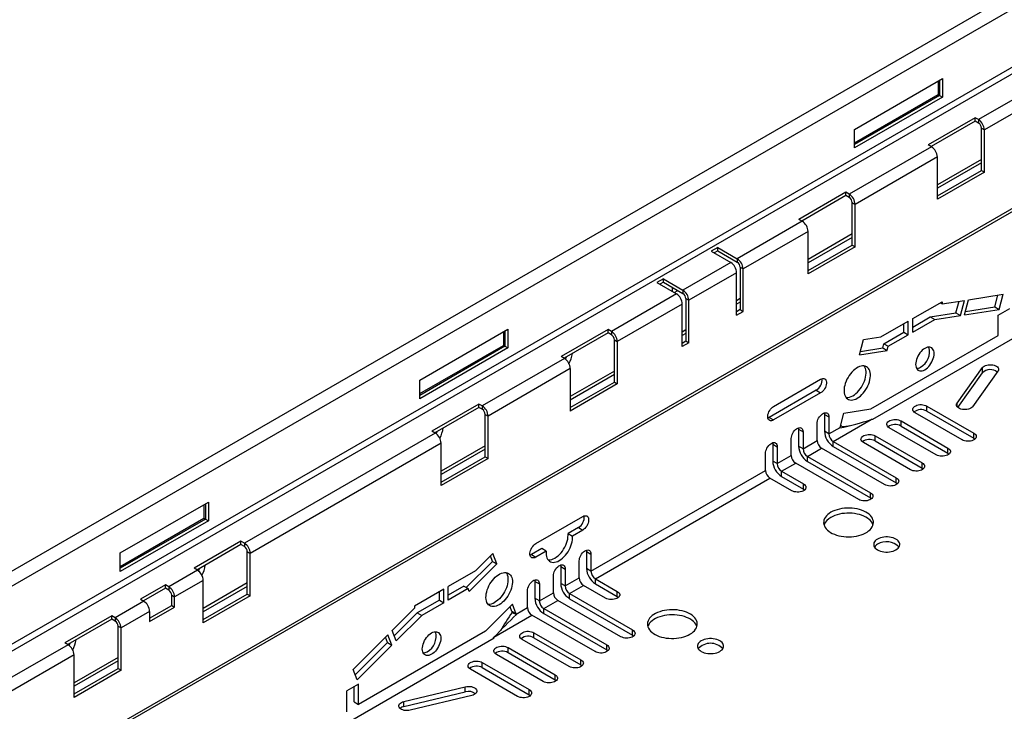
# Model space of a CAD drawing. Units: millimetres. Extents: x 56 to 3304, y 56 to 2320.
# Drawn here: x 2196 to 2433, y 1693 to 1860 of the extents above; entities that cross this region are included whole.
import ezdxf

# ---------------------------------------------------------------- set-up
doc = ezdxf.new("R2010")
doc.units = ezdxf.units.MM
doc.header["$LTSCALE"] = 8
doc.layers.add('HAURATON_PRODUCT_CONTOUR', color=7, linetype='Continuous', lineweight=25)

msp = doc.modelspace()

# ---------------------------------------------------------------- linework, layer by layer
at = {"layer": 'HAURATON_PRODUCT_CONTOUR'}
for p, q in [((2883.19, 2124.79), (2176.08, 1716.58)), ((2885.42, 2122.43), (2178.31, 1714.23)), ((2885.42, 2108.43), (2178.31, 1700.22)), ((2886.13, 2107.2), (2179.02, 1699)), ((2185.5, 1669.61), (2892.61, 2077.81)), ((2893.02, 2078.73), (2185.91, 1670.52)), ((2472.65, 1862.18), (2426.68, 1835.64)), ((2474.06, 1859.73), (2428.1, 1833.19)), ((2396.81, 1833.3), (2418.02, 1845.54)), ((2416.96, 1844.93), (2416.96, 1841.67)), ((2417.32, 1845.14), (2417.32, 1841.46)), ((2418.02, 1845.54), (2418.02, 1841.05)), ((2396.81, 1830.03), (2416.96, 1841.67)), ((2417.32, 1841.46), (2396.81, 1829.62)), ((2418.02, 1841.05), (2396.81, 1828.81)), ((2416.96, 1841.67), (2417.32, 1841.46)), ((2417.32, 1841.46), (2418.02, 1841.05)), ((2425.88, 1836.11), (2414.56, 1829.58)), ((2425.88, 1835.29), (2415.27, 1829.17)), ((2426.68, 1835.64), (2425.88, 1836.11)), ((2425.88, 1835.29), (2425.88, 1836.11)), ((2426.68, 1834.83), (2425.88, 1835.29)), ((2426.68, 1835.64), (2426.68, 1834.83)), ((2396.81, 1828.81), (2396.81, 1833.3)), ((2427.39, 1833.6), (2428.1, 1833.19)), ((2427.39, 1823.4), (2427.39, 1833.6)), ((2428.1, 1822.99), (2428.1, 1833.19)), ((2415.37, 1829.11), (2395.57, 1817.68)), ((2415.37, 1829.11), (2414.56, 1829.58)), ((2416.79, 1826.66), (2396.99, 1815.23)), ((2416.79, 1816.46), (2416.79, 1826.66)), ((2427.39, 1826.05), (2416.79, 1819.93)), ((2427.39, 1825.23), (2416.79, 1819.11)), ((2416.79, 1817.27), (2427.39, 1823.4)), ((2427.39, 1823.4), (2428.1, 1822.99)), ((2428.1, 1822.99), (2416.79, 1816.46)), ((2394.76, 1818.15), (2383.45, 1811.62)), ((2394.76, 1817.33), (2384.16, 1811.21)), ((2395.57, 1817.68), (2394.76, 1818.15)), ((2394.76, 1817.33), (2394.76, 1818.15)), ((2395.57, 1816.87), (2394.76, 1817.33)), ((2395.57, 1817.68), (2395.57, 1816.87)), ((2396.28, 1815.64), (2396.99, 1815.23)), ((2396.28, 1805.43), (2396.28, 1815.64)), ((2396.99, 1805.03), (2396.99, 1815.23)), ((2384.26, 1811.15), (2383.45, 1811.62)), ((2384.26, 1811.15), (2368.6, 1802.11)), ((2385.67, 1808.7), (2370.01, 1799.66)), ((2385.67, 1798.5), (2385.67, 1808.7)), ((2396.28, 1808.09), (2385.67, 1801.96)), ((2396.28, 1807.27), (2385.67, 1801.15)), ((2363.9, 1804.82), (2362.34, 1803.92)), ((2363.9, 1804.82), (2368.6, 1802.11)), ((2363.9, 1804.01), (2363.9, 1804.82)), ((2385.67, 1799.31), (2396.28, 1805.43)), ((2396.99, 1805.03), (2385.67, 1798.5)), ((2396.28, 1805.43), (2396.99, 1805.03)), ((2362.34, 1803.92), (2367.04, 1801.21)), ((2363.9, 1804.01), (2363.05, 1803.52)), ((2363.9, 1804.01), (2368.6, 1801.29)), ((2368.6, 1802.11), (2368.6, 1801.29)), ((2367.04, 1801.21), (2355.51, 1794.56)), ((2369.3, 1800.07), (2370.01, 1799.66)), ((2369.3, 1800.07), (2369.3, 1789.86)), ((2370.01, 1789.45), (2370.01, 1799.66)), ((2350.82, 1797.27), (2349.26, 1796.37)), ((2350.82, 1797.27), (2355.51, 1794.56)), ((2350.82, 1796.45), (2350.82, 1797.27)), ((2368.45, 1798.76), (2356.93, 1792.11)), ((2368.45, 1788.56), (2368.45, 1798.76)), ((2349.26, 1796.37), (2353.96, 1793.66)), ((2350.82, 1796.45), (2349.97, 1795.96)), ((2350.82, 1796.45), (2355.51, 1793.74)), ((2352.97, 1794.23), (2352.97, 1795.21)), ((2352.97, 1794.92), (2353.22, 1795.07)), ((2353.96, 1793.66), (2338.3, 1784.62)), ((2353.43, 1793.97), (2354.28, 1794.46)), ((2355.51, 1794.56), (2355.51, 1793.74)), ((2356.22, 1792.52), (2356.93, 1792.11)), ((2356.22, 1792.52), (2356.22, 1782.31)), ((2369.3, 1792.51), (2368.45, 1792.02)), ((2424.28, 1792.25), (2432.65, 1793.56)), ((2430.63, 1790.54), (2431.38, 1793.36)), ((2431.69, 1789.93), (2432.65, 1793.56)), ((2355.37, 1791.21), (2339.71, 1782.17)), ((2355.37, 1781), (2355.37, 1791.21)), ((2356.93, 1781.9), (2356.93, 1792.11)), ((2369.3, 1791.7), (2368.45, 1791.21)), ((2410.84, 1787.69), (2417.91, 1791.78)), ((2417.45, 1791.51), (2417.91, 1791.24)), ((2417.91, 1791.24), (2423.29, 1792.09)), ((2417.91, 1791.78), (2417.91, 1791.24)), ((2421.26, 1789.07), (2422.01, 1791.89)), ((2422.32, 1788.46), (2423.29, 1792.09)), ((2423.32, 1788.62), (2424.28, 1792.25)), ((2423.53, 1789.43), (2430.63, 1790.54)), ((2430.63, 1790.54), (2431.69, 1789.93)), ((2431.39, 1788.53), (2434.22, 1790.17)), ((2369.3, 1789.86), (2368.45, 1789.37)), ((2368.45, 1788.56), (2370.01, 1789.45)), ((2369.3, 1789.86), (2370.01, 1789.45)), ((2410.84, 1785.65), (2415.08, 1788.1)), ((2410.84, 1784.43), (2410.84, 1787.69)), ((2415.08, 1788.1), (2421.26, 1789.07)), ((2415.08, 1788.1), (2416.14, 1787.49)), ((2416.14, 1787.49), (2422.32, 1788.46)), ((2421.26, 1789.07), (2422.32, 1788.46)), ((2423.32, 1788.62), (2431.69, 1789.93)), ((2431.39, 1783.63), (2431.39, 1788.53)), ((2403.2, 1783.29), (2409.78, 1787.08)), ((2408.72, 1784.43), (2408.72, 1786.47)), ((2409.78, 1783.82), (2409.78, 1787.08)), ((2410.84, 1784.43), (2416.14, 1787.49)), ((2292.16, 1772.88), (2313.37, 1785.13)), ((2312.31, 1784.52), (2312.31, 1781.25)), ((2312.66, 1784.72), (2312.66, 1781.05)), ((2313.37, 1785.13), (2313.37, 1780.64)), ((2337.49, 1785.09), (2326.17, 1778.55)), ((2337.49, 1784.27), (2326.88, 1778.15)), ((2338.3, 1784.62), (2337.49, 1785.09)), ((2337.49, 1784.27), (2337.49, 1785.09)), ((2338.3, 1783.8), (2337.49, 1784.27)), ((2338.3, 1784.62), (2338.3, 1783.8)), ((2356.22, 1784.96), (2355.37, 1784.47)), ((2356.22, 1784.15), (2355.37, 1783.66)), ((2399.01, 1782.63), (2403.2, 1783.29)), ((2400.77, 1765.96), (2431.39, 1783.63)), ((2435.44, 1783.15), (2401.15, 1763.35)), ((2403.89, 1781.64), (2408.72, 1784.43)), ((2404.95, 1781.03), (2409.78, 1783.82)), ((2408.72, 1784.43), (2409.78, 1783.82)), ((2292.16, 1769.62), (2312.31, 1781.25)), ((2312.66, 1781.05), (2292.16, 1769.21)), ((2313.37, 1780.64), (2292.16, 1768.39)), ((2312.31, 1781.25), (2312.66, 1781.05)), ((2312.66, 1781.05), (2313.37, 1780.64)), ((2339, 1782.58), (2339.71, 1782.17)), ((2339, 1772.37), (2339, 1782.58)), ((2339.71, 1782.17), (2339.71, 1771.96)), ((2355.37, 1781.82), (2356.22, 1782.31)), ((2356.93, 1781.9), (2355.37, 1781)), ((2356.22, 1782.31), (2356.93, 1781.9)), ((2398.04, 1779), (2399.01, 1782.63)), ((2398.26, 1779.81), (2403.62, 1780.66)), ((2403.62, 1780.66), (2403.89, 1781.64)), ((2403.62, 1780.66), (2404.69, 1780.04)), ((2403.89, 1781.64), (2404.95, 1781.03)), ((2404.69, 1780.04), (2404.95, 1781.03)), ((2326.98, 1778.09), (2326.17, 1778.55)), ((2398.04, 1779), (2404.69, 1780.04)), ((2326.98, 1778.09), (2307.18, 1766.66)), ((2421.54, 1767.36), (2427.66, 1775.89)), ((2427.66, 1774.67), (2427.66, 1775.89)), ((2328.4, 1775.64), (2308.6, 1764.21)), ((2328.4, 1775.64), (2328.4, 1765.43)), ((2339, 1775.02), (2328.4, 1768.9)), ((2339, 1774.21), (2328.4, 1768.08)), ((2421.68, 1766.32), (2427.66, 1774.67)), ((2431.36, 1775.01), (2425.24, 1766.48)), ((2292.16, 1768.39), (2292.16, 1772.88)), ((2328.4, 1766.25), (2339, 1772.37)), ((2339.71, 1771.96), (2328.4, 1765.43)), ((2339, 1772.37), (2339.71, 1771.96)), ((2377.36, 1766.55), (2388.68, 1773.08)), ((2387.62, 1770.42), (2376.3, 1763.89)), ((2388.68, 1769.81), (2377.36, 1763.28)), ((2387.62, 1770.42), (2388.68, 1769.81)), ((2306.37, 1767.12), (2295.06, 1760.59)), ((2307.18, 1766.66), (2306.37, 1767.12)), ((2306.37, 1766.31), (2306.37, 1767.12)), ((2307.18, 1766.66), (2307.18, 1765.84)), ((2414.25, 1766.64), (2425.56, 1760.11)), ((2414.25, 1765.42), (2414.25, 1766.64)), ((2421.54, 1766.48), (2421.54, 1767.36)), ((2306.37, 1766.31), (2295.77, 1760.18)), ((2307.18, 1765.84), (2306.37, 1766.31)), ((2307.89, 1764.62), (2308.6, 1764.21)), ((2307.89, 1754.41), (2307.89, 1764.62)), ((2308.6, 1754), (2308.6, 1764.21)), ((2389.6, 1764.63), (2390.66, 1764.01)), ((2389.6, 1764.63), (2389.6, 1760.54)), ((2390.66, 1764.01), (2390.66, 1759.93)), ((2393.37, 1761.5), (2394.29, 1764.94)), ((2394.29, 1764.94), (2400.77, 1765.96)), ((2422.74, 1758.48), (2411.42, 1765.01)), ((2414.25, 1765.42), (2425.56, 1758.88)), ((2376.3, 1763.89), (2377.36, 1763.28)), ((2387.83, 1758.3), (2387.83, 1762.38)), ((2391.72, 1758.1), (2400.88, 1763.39)), ((2393.81, 1761.76), (2393.45, 1761.77)), ((2401.02, 1763.42), (2400.88, 1763.39)), ((2401.15, 1763.35), (2401.02, 1763.42)), ((2408.03, 1763.05), (2419.34, 1756.52)), ((2408.03, 1761.82), (2408.03, 1763.05)), ((2408.03, 1761.82), (2419.34, 1755.29)), ((2295.87, 1760.13), (2249.91, 1733.59)), ((2295.87, 1760.13), (2295.06, 1760.59)), ((2383.37, 1761.04), (2384.43, 1760.42)), ((2383.37, 1761.04), (2383.37, 1756.95)), ((2384.43, 1760.42), (2384.43, 1756.34)), ((2390.66, 1759.93), (2389.6, 1760.54)), ((2390.66, 1759.93), (2393.37, 1761.5)), ((2393.33, 1761.37), (2393.37, 1761.5)), ((2401.81, 1759.46), (2413.12, 1752.92)), ((2401.81, 1758.23), (2401.81, 1759.46)), ((2416.51, 1754.88), (2405.2, 1761.42)), ((2425.56, 1758.88), (2425.56, 1760.11)), ((2297.28, 1757.68), (2251.32, 1731.14)), ((2297.28, 1747.47), (2297.28, 1757.68)), ((2307.89, 1757.06), (2297.28, 1750.94)), ((2377.15, 1757.44), (2378.21, 1756.83)), ((2377.15, 1757.44), (2377.15, 1753.36)), ((2378.21, 1756.83), (2378.21, 1752.75)), ((2381.61, 1754.71), (2381.61, 1758.79)), ((2384.43, 1756.34), (2383.37, 1756.95)), ((2384.43, 1756.34), (2387.83, 1758.3)), ((2391.72, 1758.1), (2406.9, 1749.33)), ((2391.72, 1756.87), (2391.72, 1758.1)), ((2391.72, 1756.87), (2406.9, 1748.11)), ((2410.29, 1751.29), (2398.98, 1757.82)), ((2401.81, 1758.23), (2413.12, 1751.7)), ((2307.89, 1756.25), (2297.28, 1750.12)), ((2375.38, 1751.11), (2375.38, 1755.2)), ((2378.21, 1752.75), (2381.61, 1754.71)), ((2385.5, 1754.5), (2388.89, 1756.46)), ((2385.5, 1754.5), (2400.67, 1745.74)), ((2385.5, 1753.28), (2385.5, 1754.5)), ((2404.07, 1747.7), (2388.89, 1756.46)), ((2419.34, 1755.29), (2419.34, 1756.52)), ((2297.28, 1748.29), (2307.89, 1754.41)), ((2308.6, 1754), (2297.28, 1747.47)), ((2307.89, 1754.41), (2308.6, 1754)), ((2378.21, 1752.75), (2377.15, 1753.36)), ((2379.27, 1750.91), (2382.67, 1752.87)), ((2397.85, 1744.11), (2382.67, 1752.87)), ((2385.5, 1753.28), (2400.67, 1744.52)), ((2413.12, 1751.7), (2413.12, 1752.92)), ((2333.38, 1726.87), (2375.38, 1751.11)), ((2379.27, 1750.91), (2384.55, 1747.86)), ((2379.27, 1749.69), (2379.27, 1750.91)), ((2334.44, 1725.03), (2376.44, 1749.28)), ((2381.72, 1746.23), (2376.44, 1749.28)), ((2379.27, 1749.69), (2384.55, 1746.64)), ((2384.55, 1746.64), (2384.55, 1747.86)), ((2406.9, 1748.11), (2406.9, 1749.33)), ((2400.67, 1744.52), (2400.67, 1745.74)), ((2220.03, 1731.25), (2241.25, 1743.49)), ((2240.19, 1742.88), (2240.19, 1739.61)), ((2240.54, 1743.08), (2240.54, 1739.41)), ((2241.25, 1743.49), (2241.25, 1739)), ((2220.03, 1727.98), (2240.19, 1739.61)), ((2240.54, 1739.41), (2220.03, 1727.57)), ((2241.25, 1739), (2220.03, 1726.76)), ((2240.19, 1739.61), (2240.54, 1739.41)), ((2240.54, 1739.41), (2241.25, 1739)), ((2320.09, 1733.48), (2331.4, 1740.01)), ((2330.34, 1737.36), (2327.85, 1735.92)), ((2327.85, 1735.92), (2328.91, 1735.31)), ((2331.4, 1736.75), (2328.91, 1735.31)), ((2330.34, 1737.36), (2331.4, 1736.75)), ((2249.1, 1734.06), (2237.79, 1727.53)), ((2249.1, 1733.24), (2238.49, 1727.12)), ((2249.91, 1733.59), (2249.1, 1734.06)), ((2249.1, 1733.24), (2249.1, 1734.06)), ((2249.91, 1732.78), (2249.1, 1733.24)), ((2249.91, 1733.59), (2249.91, 1732.78)), ((2220.03, 1726.76), (2220.03, 1731.25)), ((2250.62, 1731.55), (2251.32, 1731.14)), ((2250.62, 1721.34), (2250.62, 1731.55)), ((2251.32, 1720.94), (2251.32, 1731.14)), ((2309.76, 1731.11), (2305.56, 1726.92)), ((2310.73, 1728.6), (2309.76, 1731.11)), ((2321.52, 1732.27), (2319.03, 1730.83)), ((2319.03, 1730.83), (2320.09, 1730.22)), ((2322.58, 1731.66), (2320.09, 1730.22)), ((2322.58, 1731.66), (2321.52, 1732.27)), ((2332.32, 1731.56), (2333.38, 1730.95)), ((2332.32, 1731.56), (2332.32, 1727.48)), ((2333.38, 1730.95), (2333.38, 1726.87)), ((2309.66, 1729.21), (2303.36, 1722.91)), ((2310.73, 1728.6), (2304.08, 1721.97)), ((2309.66, 1729.21), (2309.16, 1730.51)), ((2309.66, 1729.21), (2310.73, 1728.6)), ((2330.55, 1725.23), (2330.55, 1729.32)), ((2238.59, 1727.06), (2231.7, 1723.08)), ((2238.59, 1727.06), (2237.79, 1727.53)), ((2305.56, 1726.92), (2298.99, 1723.13)), ((2326.1, 1727.97), (2327.16, 1727.36)), ((2326.1, 1727.97), (2326.1, 1723.89)), ((2327.16, 1727.36), (2327.16, 1723.28)), ((2333.38, 1726.87), (2332.32, 1727.48)), ((2240.01, 1724.61), (2233.11, 1720.63)), ((2240.01, 1714.41), (2240.01, 1724.61)), ((2250.62, 1724), (2240.01, 1717.87)), ((2319.88, 1724.38), (2320.94, 1723.77)), ((2319.88, 1724.38), (2319.88, 1720.3)), ((2320.94, 1723.77), (2320.94, 1719.68)), ((2324.33, 1721.64), (2324.33, 1725.73)), ((2327.16, 1723.28), (2326.1, 1723.89)), ((2327.16, 1723.28), (2330.55, 1725.23)), ((2334.44, 1725.03), (2339.72, 1721.98)), ((2334.44, 1723.81), (2334.44, 1725.03)), ((2334.44, 1723.81), (2339.72, 1720.76)), ((2230.89, 1723.55), (2224.88, 1720.08)), ((2230.89, 1722.73), (2225.59, 1719.67)), ((2231.7, 1723.08), (2230.89, 1723.55)), ((2230.89, 1722.73), (2230.89, 1723.55)), ((2231.7, 1722.27), (2230.89, 1722.73)), ((2231.7, 1723.08), (2231.7, 1722.27)), ((2250.62, 1723.18), (2240.01, 1717.06)), ((2240.01, 1715.22), (2250.62, 1721.34)), ((2250.62, 1721.34), (2251.32, 1720.94)), ((2297.93, 1722.51), (2290.86, 1718.43)), ((2296.87, 1719.86), (2296.87, 1721.9)), ((2297.93, 1719.25), (2297.93, 1722.51)), ((2302.76, 1723.26), (2298.99, 1721.08)), ((2298.99, 1719.86), (2298.99, 1723.13)), ((2303.82, 1722.65), (2298.99, 1719.86)), ((2302.76, 1723.26), (2303.82, 1722.65)), ((2304.08, 1721.97), (2303.82, 1722.65)), ((2318.11, 1718.05), (2318.11, 1722.13)), ((2320.94, 1719.68), (2324.33, 1721.64)), ((2328.22, 1721.44), (2331.61, 1723.4)), ((2328.22, 1721.44), (2343.4, 1712.68)), ((2328.22, 1720.21), (2328.22, 1721.44)), ((2336.89, 1720.35), (2331.61, 1723.4)), ((2339.72, 1720.76), (2339.72, 1721.98)), ((2225.69, 1719.61), (2218.8, 1715.63)), ((2224.88, 1720.08), (2225.69, 1719.61)), ((2232.41, 1721.04), (2233.11, 1720.63)), ((2232.41, 1718.59), (2232.41, 1721.04)), ((2233.11, 1718.18), (2233.11, 1720.63)), ((2251.32, 1720.94), (2240.01, 1714.41)), ((2296.87, 1719.86), (2291.56, 1716.8)), ((2297.93, 1719.25), (2292.62, 1716.18)), ((2296.87, 1719.86), (2297.93, 1719.25)), ((2320.94, 1719.68), (2319.88, 1720.3)), ((2322, 1717.85), (2325.39, 1719.81)), ((2340.57, 1711.04), (2325.39, 1719.81)), ((2328.22, 1720.21), (2343.4, 1711.45)), ((2227.1, 1717.16), (2220.21, 1713.18)), ((2227.1, 1715.53), (2232.41, 1718.59)), ((2227.1, 1714.71), (2233.11, 1718.18)), ((2227.1, 1717.16), (2227.1, 1714.71)), ((2232.41, 1718.59), (2233.11, 1718.18)), ((2290.86, 1717.9), (2285.48, 1712.53)), ((2291.56, 1716.8), (2285.98, 1711.23)), ((2290.86, 1718.43), (2290.86, 1717.9)), ((2291.56, 1716.8), (2292.62, 1716.18)), ((2314.47, 1718.87), (2307.99, 1712.4)), ((2314.33, 1717.09), (2313.88, 1718.27)), ((2315.39, 1716.48), (2314.33, 1717.09)), ((2314.33, 1717.09), (2314.39, 1716.91)), ((2314.39, 1716.91), (2315.45, 1716.41)), ((2315.39, 1716.48), (2314.47, 1718.87)), ((2315.39, 1716.48), (2318.11, 1718.05)), ((2322, 1717.85), (2337.18, 1709.08)), ((2322, 1716.62), (2322, 1717.85)), ((2322, 1716.62), (2337.18, 1707.86)), ((2217.99, 1716.1), (2206.67, 1709.57)), ((2217.99, 1715.28), (2207.38, 1709.16)), ((2218.8, 1715.63), (2217.99, 1716.1)), ((2217.99, 1715.28), (2217.99, 1716.1)), ((2218.8, 1714.82), (2217.99, 1715.28)), ((2218.8, 1715.63), (2218.8, 1714.82)), ((2292.62, 1716.18), (2286.45, 1710.02)), ((2310, 1710.92), (2319.17, 1716.21)), ((2315.39, 1716.48), (2315.45, 1716.41)), ((2334.35, 1707.45), (2319.17, 1716.21)), ((2219.5, 1713.59), (2220.21, 1713.18)), ((2219.5, 1703.38), (2219.5, 1713.59)), ((2220.21, 1702.98), (2220.21, 1713.18)), ((2307.99, 1712.4), (2277.38, 1694.73)), ((2286.45, 1710.02), (2285.48, 1712.53)), ((2319.64, 1712.02), (2330.95, 1705.49)), ((2319.64, 1710.8), (2319.64, 1712.02)), ((2343.4, 1711.45), (2343.4, 1712.68)), ((2207.48, 1709.1), (2206.67, 1709.57)), ((2275.78, 1690.97), (2310.07, 1710.77)), ((2284.48, 1711.54), (2276.11, 1703.19)), ((2284.39, 1709.64), (2276.62, 1701.89)), ((2284.39, 1709.64), (2283.89, 1710.95)), ((2284.39, 1709.64), (2285.45, 1709.03)), ((2285.45, 1709.03), (2284.48, 1711.54)), ((2309.94, 1710.85), (2310, 1710.92)), ((2310.07, 1710.77), (2309.94, 1710.85)), ((2309.94, 1710.7), (2309.94, 1710.85)), ((2328.13, 1703.86), (2316.81, 1710.39)), ((2319.64, 1710.8), (2330.95, 1704.27)), ((2207.48, 1709.1), (2191.71, 1700)), ((2285.45, 1709.03), (2277.08, 1700.68)), ((2313.42, 1708.43), (2324.73, 1701.9)), ((2313.42, 1707.21), (2313.42, 1708.43)), ((2313.42, 1707.21), (2324.73, 1700.67)), ((2337.18, 1707.86), (2337.18, 1709.08)), ((2208.9, 1706.65), (2193.13, 1697.55)), ((2208.9, 1696.44), (2208.9, 1706.65)), ((2219.5, 1706.04), (2208.9, 1699.91)), ((2219.5, 1705.22), (2208.9, 1699.1)), ((2307.19, 1704.84), (2318.51, 1698.31)), ((2307.19, 1703.61), (2307.19, 1704.84)), ((2321.9, 1700.27), (2310.59, 1706.8)), ((2330.95, 1704.27), (2330.95, 1705.49)), ((2208.9, 1697.26), (2219.5, 1703.38)), ((2220.21, 1702.98), (2208.9, 1696.44)), ((2219.5, 1703.38), (2220.21, 1702.98)), ((2277.08, 1700.68), (2276.11, 1703.19)), ((2315.68, 1696.67), (2304.37, 1703.21)), ((2307.19, 1703.61), (2318.51, 1697.08)), ((2324.73, 1700.67), (2324.73, 1701.9)), ((2277.38, 1699.63), (2274.55, 1697.99)), ((2274.55, 1692.91), (2274.55, 1697.99)), ((2276.32, 1695.34), (2276.32, 1699.01)), ((2277.38, 1694.73), (2277.38, 1699.63)), ((2288.34, 1695.46), (2303.12, 1699)), ((2288.34, 1694.24), (2303.12, 1697.77)), ((2303.12, 1697.77), (2303.12, 1699)), ((2318.51, 1697.08), (2318.51, 1698.31)), ((2276.32, 1695.34), (2277.38, 1694.73)), ((2288.34, 1694.24), (2288.34, 1695.46)), ((2304.65, 1696.86), (2289.87, 1693.33))]:
    msp.add_line(p, q, dxfattribs=at)
at = {"layer": 'HAURATON_PRODUCT_CONTOUR', "flags": 128}
for points in [[(2413.78, 1775.39), (2414.1, 1775.6), (2414.41, 1775.86), (2414.71, 1776.16), (2414.98, 1776.49), (2415.24, 1776.86), (2415.46, 1777.25), (2415.65, 1777.65), (2415.81, 1778.06), (2415.92, 1778.47), (2415.98, 1778.87), (2416.01, 1779.25), (2415.98, 1779.6), (2415.92, 1779.92), (2415.81, 1780.2), (2415.65, 1780.43), (2415.46, 1780.62), (2415.24, 1780.75), (2414.98, 1780.82), (2414.71, 1780.84), (2414.41, 1780.79), (2414.1, 1780.69), (2413.78, 1780.53), (2413.46, 1780.32), (2413.15, 1780.07), (2412.85, 1779.77), (2412.58, 1779.43), (2412.32, 1779.06), (2412.1, 1778.67), (2411.91, 1778.27), (2411.75, 1777.86), (2411.64, 1777.45), (2411.58, 1777.05), (2411.55, 1776.68), (2411.58, 1776.32), (2411.64, 1776), (2411.75, 1775.72), (2411.91, 1775.49), (2412.1, 1775.31), (2412.32, 1775.18), (2412.58, 1775.1), (2412.85, 1775.09), (2413.15, 1775.13), (2413.46, 1775.23), (2413.78, 1775.39)], [(2327.25, 1777.9), (2327.32, 1778.07), (2327.5, 1778.5)], [(2397.5, 1768.51), (2397.87, 1768.75), (2398.24, 1769.04), (2398.6, 1769.38), (2398.95, 1769.75), (2399.27, 1770.16), (2399.57, 1770.6), (2399.84, 1771.06), (2400.08, 1771.53), (2400.28, 1772.02), (2400.44, 1772.5), (2400.56, 1772.99), (2400.64, 1773.46), (2400.68, 1773.91), (2400.66, 1774.34), (2400.61, 1774.74), (2400.51, 1775.1), (2400.37, 1775.42), (2400.19, 1775.7), (2399.97, 1775.92), (2399.71, 1776.1), (2399.43, 1776.22), (2399.11, 1776.28), (2398.78, 1776.28), (2398.42, 1776.23), (2398.06, 1776.12), (2397.68, 1775.96), (2397.31, 1775.74), (2396.93, 1775.47), (2396.57, 1775.16), (2396.21, 1774.8), (2395.88, 1774.41), (2395.56, 1773.99), (2395.28, 1773.54), (2395.02, 1773.07), (2394.8, 1772.59), (2394.62, 1772.1), (2394.48, 1771.62), (2394.38, 1771.14), (2394.33, 1770.68), (2394.31, 1770.24), (2394.35, 1769.82), (2394.43, 1769.44), (2394.55, 1769.1), (2394.71, 1768.8), (2394.91, 1768.55), (2395.15, 1768.35), (2395.42, 1768.2), (2395.72, 1768.11), (2396.04, 1768.07), (2396.39, 1768.1), (2396.75, 1768.18), (2397.12, 1768.32), (2397.5, 1768.51)], [(2396.43, 1769.12), (2396.81, 1769.36), (2397.18, 1769.65), (2397.54, 1769.99), (2397.89, 1770.36), (2398.21, 1770.77), (2398.51, 1771.21), (2398.78, 1771.67), (2399.02, 1772.14), (2399.22, 1772.63), (2399.38, 1773.12), (2399.5, 1773.6), (2399.58, 1774.07), (2399.62, 1774.52), (2399.6, 1774.95), (2399.55, 1775.35), (2399.45, 1775.71), (2399.31, 1776.03), (2399.15, 1776.28)], [(2427.66, 1775.89), (2427.84, 1776.08), (2428.06, 1776.25), (2428.34, 1776.39), (2428.66, 1776.5), (2429.01, 1776.57), (2429.37, 1776.6), (2429.74, 1776.6), (2430.1, 1776.55), (2430.44, 1776.47), (2430.75, 1776.36), (2431.02, 1776.21), (2431.24, 1776.04), (2431.39, 1775.84), (2431.49, 1775.64), (2431.51, 1775.42), (2431.47, 1775.21), (2431.36, 1775.01)], [(2388.68, 1773.08), (2388.94, 1773.2), (2389.19, 1773.26), (2389.42, 1773.26), (2389.63, 1773.2), (2389.81, 1773.08), (2389.94, 1772.9), (2390.04, 1772.68), (2390.09, 1772.41), (2390.09, 1772.11), (2390.04, 1771.78), (2389.94, 1771.45), (2389.81, 1771.11), (2389.63, 1770.79), (2389.42, 1770.49), (2389.19, 1770.22), (2388.94, 1769.99), (2388.68, 1769.81)], [(2377.36, 1763.28), (2377.1, 1763.16), (2376.85, 1763.1), (2376.62, 1763.1), (2376.41, 1763.16), (2376.24, 1763.28), (2376.1, 1763.46), (2376, 1763.68), (2375.96, 1763.95), (2375.96, 1764.25), (2376, 1764.58), (2376.1, 1764.91), (2376.24, 1765.25), (2376.41, 1765.57), (2376.62, 1765.87), (2376.85, 1766.14), (2377.1, 1766.37), (2377.36, 1766.55)], [(2411.42, 1765.01), (2411.19, 1765.17), (2411.01, 1765.36), (2410.89, 1765.56), (2410.84, 1765.77), (2410.86, 1765.98), (2410.94, 1766.19), (2411.09, 1766.39), (2411.3, 1766.56), (2411.56, 1766.71), (2411.86, 1766.83), (2412.2, 1766.92), (2412.56, 1766.97), (2412.93, 1766.98), (2413.29, 1766.95), (2413.64, 1766.88), (2413.97, 1766.78), (2414.25, 1766.64)], [(2425.24, 1766.48), (2425.06, 1766.29), (2424.84, 1766.12), (2424.56, 1765.98), (2424.24, 1765.87), (2423.89, 1765.8), (2423.53, 1765.77), (2423.16, 1765.77), (2422.8, 1765.81), (2422.46, 1765.9), (2422.15, 1766.01), (2421.88, 1766.16), (2421.66, 1766.33), (2421.51, 1766.52), (2421.41, 1766.73), (2421.39, 1766.94), (2421.43, 1767.16), (2421.54, 1767.36)], [(2387.83, 1762.38), (2387.85, 1762.7), (2387.92, 1763.03), (2388.04, 1763.36), (2388.2, 1763.7), (2388.39, 1764.01), (2388.61, 1764.3), (2388.86, 1764.55), (2389.11, 1764.75), (2389.37, 1764.9), (2389.63, 1764.99), (2389.87, 1765.02), (2390.1, 1764.99), (2390.29, 1764.9), (2390.45, 1764.75), (2390.56, 1764.55), (2390.63, 1764.3), (2390.66, 1764.01)], [(2389.56, 1764.97), (2389.57, 1764.91), (2389.6, 1764.63)], [(2376.3, 1763.89), (2376.04, 1763.77), (2375.99, 1763.75)], [(2405.2, 1761.42), (2404.96, 1761.58), (2404.78, 1761.77), (2404.67, 1761.97), (2404.62, 1762.18), (2404.63, 1762.39), (2404.72, 1762.6), (2404.87, 1762.79), (2405.08, 1762.97), (2405.34, 1763.12), (2405.64, 1763.24), (2405.98, 1763.33), (2406.34, 1763.38), (2406.71, 1763.39), (2407.07, 1763.36), (2407.42, 1763.29), (2407.74, 1763.18), (2408.03, 1763.05)], [(2296.14, 1759.94), (2296.21, 1760.11), (2296.38, 1760.54)], [(2381.61, 1758.79), (2381.63, 1759.1), (2381.7, 1759.43), (2381.82, 1759.77), (2381.98, 1760.1), (2382.17, 1760.42), (2382.39, 1760.7), (2382.63, 1760.95), (2382.89, 1761.16), (2383.15, 1761.31), (2383.41, 1761.4), (2383.65, 1761.43), (2383.87, 1761.4), (2384.07, 1761.31), (2384.22, 1761.16), (2384.34, 1760.96), (2384.41, 1760.71), (2384.43, 1760.42)], [(2383.34, 1761.38), (2383.35, 1761.32), (2383.37, 1761.04)], [(2398.98, 1757.82), (2398.74, 1757.99), (2398.56, 1758.17), (2398.44, 1758.38), (2398.39, 1758.59), (2398.41, 1758.8), (2398.5, 1759.01), (2398.64, 1759.2), (2398.85, 1759.38), (2399.11, 1759.53), (2399.42, 1759.65), (2399.76, 1759.73), (2400.12, 1759.78), (2400.48, 1759.79), (2400.85, 1759.76), (2401.2, 1759.7), (2401.52, 1759.59), (2401.81, 1759.46)], [(2425.56, 1760.11), (2425.8, 1759.95), (2425.98, 1759.76), (2426.1, 1759.56), (2426.15, 1759.35), (2426.13, 1759.13), (2426.05, 1758.93), (2425.9, 1758.73), (2425.69, 1758.56), (2425.43, 1758.4), (2425.12, 1758.28), (2424.79, 1758.2), (2424.43, 1758.15), (2424.06, 1758.14), (2423.69, 1758.17), (2423.34, 1758.24), (2423.02, 1758.34), (2422.74, 1758.48)], [(2375.38, 1755.2), (2375.41, 1755.51), (2375.48, 1755.84), (2375.6, 1756.18), (2375.75, 1756.51), (2375.95, 1756.83), (2376.17, 1757.11), (2376.41, 1757.36), (2376.67, 1757.56), (2376.93, 1757.72), (2377.19, 1757.81), (2377.43, 1757.84), (2377.65, 1757.81), (2377.84, 1757.72), (2378, 1757.57), (2378.12, 1757.37), (2378.19, 1757.12), (2378.21, 1756.83)], [(2377.12, 1757.79), (2377.13, 1757.73), (2377.15, 1757.44)], [(2425.56, 1758.88), (2425.8, 1758.72), (2425.85, 1758.68)], [(2419.34, 1756.52), (2419.58, 1756.35), (2419.76, 1756.17), (2419.87, 1755.97), (2419.93, 1755.75), (2419.91, 1755.54), (2419.82, 1755.33), (2419.67, 1755.14), (2419.47, 1754.96), (2419.21, 1754.81), (2418.9, 1754.69), (2418.56, 1754.61), (2418.2, 1754.56), (2417.84, 1754.55), (2417.47, 1754.58), (2417.12, 1754.64), (2416.8, 1754.75), (2416.51, 1754.88)], [(2419.34, 1755.29), (2419.58, 1755.13), (2419.62, 1755.09)], [(2413.12, 1752.92), (2413.36, 1752.76), (2413.53, 1752.57), (2413.65, 1752.37), (2413.7, 1752.16), (2413.69, 1751.95), (2413.6, 1751.74), (2413.45, 1751.55), (2413.24, 1751.37), (2412.98, 1751.22), (2412.68, 1751.1), (2412.34, 1751.01), (2411.98, 1750.96), (2411.61, 1750.96), (2411.25, 1750.98), (2410.9, 1751.05), (2410.57, 1751.16), (2410.29, 1751.29)], [(2413.12, 1751.7), (2413.36, 1751.54), (2413.4, 1751.5)], [(2384.55, 1747.86), (2384.79, 1747.7), (2384.97, 1747.51), (2385.08, 1747.31), (2385.14, 1747.1), (2385.12, 1746.89), (2385.03, 1746.68), (2384.89, 1746.48), (2384.68, 1746.31), (2384.42, 1746.16), (2384.11, 1746.04), (2383.77, 1745.95), (2383.41, 1745.9), (2383.05, 1745.89), (2382.68, 1745.92), (2382.33, 1745.99), (2382.01, 1746.09), (2381.72, 1746.23)], [(2406.9, 1749.33), (2407.13, 1749.17), (2407.31, 1748.98), (2407.43, 1748.78), (2407.48, 1748.57), (2407.46, 1748.36), (2407.38, 1748.15), (2407.23, 1747.95), (2407.02, 1747.78), (2406.76, 1747.63), (2406.46, 1747.51), (2406.12, 1747.42), (2405.76, 1747.37), (2405.39, 1747.36), (2405.02, 1747.39), (2404.67, 1747.46), (2404.35, 1747.56), (2404.07, 1747.7)], [(2406.9, 1748.11), (2407.13, 1747.94), (2407.18, 1747.9)], [(2384.55, 1746.64), (2384.79, 1746.47), (2384.83, 1746.43)], [(2400.67, 1745.74), (2400.91, 1745.58), (2401.09, 1745.39), (2401.21, 1745.19), (2401.26, 1744.98), (2401.24, 1744.76), (2401.16, 1744.56), (2401.01, 1744.36), (2400.8, 1744.19), (2400.54, 1744.04), (2400.23, 1743.92), (2399.9, 1743.83), (2399.54, 1743.78), (2399.17, 1743.77), (2398.8, 1743.8), (2398.45, 1743.87), (2398.13, 1743.97), (2397.85, 1744.11)], [(2400.67, 1744.52), (2400.91, 1744.35), (2400.96, 1744.31)], [(2391.15, 1741.03), (2390.74, 1740.77), (2390.37, 1740.48), (2390.06, 1740.17), (2389.81, 1739.85), (2389.61, 1739.51), (2389.48, 1739.16), (2389.41, 1738.81), (2389.4, 1738.45), (2389.46, 1738.09), (2389.57, 1737.74), (2389.75, 1737.4), (2389.99, 1737.07), (2390.29, 1736.76), (2390.64, 1736.47), (2391.04, 1736.2), (2391.49, 1735.95), (2391.98, 1735.73), (2392.51, 1735.55), (2393.06, 1735.39), (2393.64, 1735.27), (2394.24, 1735.18), (2394.86, 1735.13), (2395.47, 1735.12), (2396.09, 1735.14), (2396.7, 1735.2), (2397.29, 1735.3), (2397.87, 1735.43), (2398.42, 1735.59), (2398.93, 1735.79), (2399.41, 1736.01), (2399.85, 1736.26), (2400.24, 1736.54), (2400.58, 1736.84), (2400.86, 1737.16), (2401.09, 1737.49), (2401.25, 1737.83), (2401.35, 1738.18), (2401.39, 1738.54), (2401.37, 1738.89), (2401.28, 1739.25), (2401.13, 1739.59), (2400.92, 1739.93), (2400.65, 1740.25), (2400.33, 1740.55), (2399.95, 1740.84), (2399.53, 1741.09), (2399.06, 1741.33), (2398.55, 1741.53), (2398.01, 1741.7), (2397.44, 1741.84), (2396.85, 1741.94), (2396.24, 1742.01), (2395.63, 1742.04), (2395.01, 1742.04), (2394.4, 1742), (2393.79, 1741.92), (2393.21, 1741.81), (2392.64, 1741.66), (2392.11, 1741.48), (2391.61, 1741.27), (2391.15, 1741.03)], [(2401.3, 1737.97), (2401.28, 1738.02), (2401.13, 1738.37), (2400.92, 1738.7), (2400.65, 1739.03), (2400.33, 1739.33), (2399.95, 1739.61), (2399.53, 1739.87), (2399.06, 1740.1), (2398.55, 1740.3), (2398.01, 1740.48), (2397.44, 1740.61), (2396.85, 1740.72), (2396.24, 1740.79), (2395.63, 1740.82), (2395.01, 1740.81), (2394.4, 1740.77), (2393.79, 1740.7), (2393.21, 1740.58), (2392.64, 1740.44), (2392.11, 1740.26), (2391.61, 1740.05), (2391.15, 1739.81)], [(2331.4, 1740.01), (2331.66, 1740.14), (2331.91, 1740.2), (2332.15, 1740.2), (2332.35, 1740.14), (2332.53, 1740.02), (2332.67, 1739.84), (2332.76, 1739.61), (2332.81, 1739.34), (2332.81, 1739.04), (2332.76, 1738.72), (2332.67, 1738.38), (2332.53, 1738.05), (2332.35, 1737.72), (2332.15, 1737.42), (2331.91, 1737.15), (2331.66, 1736.93), (2331.4, 1736.75)], [(2323.03, 1729.59), (2323.21, 1729.58), (2323.56, 1729.6), (2323.93, 1729.68), (2324.3, 1729.82), (2324.68, 1730.01), (2325.07, 1730.26), (2325.44, 1730.55), (2325.81, 1730.9), (2326.16, 1731.28), (2326.48, 1731.69), (2326.78, 1732.14), (2327.06, 1732.61), (2327.29, 1733.09), (2327.49, 1733.58), (2327.65, 1734.07), (2327.77, 1734.56), (2327.84, 1735.04), (2327.87, 1735.49), (2327.85, 1735.92)], [(2320.09, 1730.22), (2319.83, 1730.09), (2319.58, 1730.03), (2319.34, 1730.03), (2319.14, 1730.09), (2318.96, 1730.21), (2318.82, 1730.39), (2318.73, 1730.62), (2318.68, 1730.89), (2318.68, 1731.19), (2318.73, 1731.51), (2318.82, 1731.85), (2318.96, 1732.18), (2319.14, 1732.51), (2319.34, 1732.81), (2319.58, 1733.08), (2319.83, 1733.31), (2320.09, 1733.48)], [(2322.58, 1731.66), (2322.56, 1731.2), (2322.59, 1730.78), (2322.66, 1730.39), (2322.78, 1730.03), (2322.94, 1729.73), (2323.14, 1729.46), (2323.37, 1729.26), (2323.64, 1729.1), (2323.95, 1729), (2324.27, 1728.97), (2324.62, 1728.99), (2324.99, 1729.07), (2325.36, 1729.21), (2325.75, 1729.4), (2326.13, 1729.65), (2326.5, 1729.94), (2326.87, 1730.28), (2327.22, 1730.67), (2327.54, 1731.08), (2327.85, 1731.53), (2328.12, 1731.99), (2328.35, 1732.48), (2328.55, 1732.97), (2328.71, 1733.46), (2328.83, 1733.95), (2328.9, 1734.42), (2328.93, 1734.88), (2328.91, 1735.31)], [(2402.36, 1734.56), (2402.07, 1734.37), (2401.82, 1734.15), (2401.64, 1733.91), (2401.51, 1733.66), (2401.45, 1733.41), (2401.45, 1733.15), (2401.51, 1732.89), (2401.64, 1732.64), (2401.82, 1732.4), (2402.07, 1732.19), (2402.36, 1731.99), (2402.7, 1731.82), (2403.08, 1731.68), (2403.49, 1731.57), (2403.92, 1731.5), (2404.36, 1731.46), (2404.81, 1731.46), (2405.26, 1731.5), (2405.69, 1731.57), (2406.1, 1731.68), (2406.48, 1731.82), (2406.81, 1731.99), (2407.11, 1732.19), (2407.35, 1732.4), (2407.54, 1732.64), (2407.67, 1732.89), (2407.73, 1733.15), (2407.73, 1733.41), (2407.67, 1733.66), (2407.54, 1733.91), (2407.35, 1734.15), (2407.11, 1734.37), (2406.81, 1734.56), (2406.48, 1734.73), (2406.1, 1734.87), (2405.69, 1734.98), (2405.26, 1735.05), (2404.81, 1735.09), (2404.36, 1735.09), (2403.92, 1735.05), (2403.49, 1734.98), (2403.08, 1734.87), (2402.7, 1734.73), (2402.36, 1734.56)], [(2319.03, 1730.83), (2318.77, 1730.71), (2318.71, 1730.69)], [(2330.55, 1729.32), (2330.58, 1729.63), (2330.65, 1729.96), (2330.77, 1730.3), (2330.92, 1730.63), (2331.12, 1730.95), (2331.34, 1731.23), (2331.58, 1731.48), (2331.84, 1731.68), (2332.1, 1731.84), (2332.35, 1731.93), (2332.6, 1731.96), (2332.82, 1731.93), (2333.01, 1731.84), (2333.17, 1731.69), (2333.29, 1731.49), (2333.36, 1731.24), (2333.38, 1730.95)], [(2332.29, 1731.91), (2332.3, 1731.85), (2332.32, 1731.56)], [(2238.86, 1726.88), (2238.94, 1727.04), (2239.11, 1727.48)], [(2311.27, 1718.73), (2310.89, 1718.54), (2310.52, 1718.4), (2310.16, 1718.32), (2309.82, 1718.3), (2309.49, 1718.33), (2309.19, 1718.42), (2308.92, 1718.57), (2308.69, 1718.77), (2308.48, 1719.02), (2308.32, 1719.32), (2308.2, 1719.66), (2308.12, 1720.05), (2308.09, 1720.46), (2308.1, 1720.9), (2308.16, 1721.36), (2308.26, 1721.84), (2308.4, 1722.33), (2308.58, 1722.81), (2308.8, 1723.29), (2309.05, 1723.76), (2309.34, 1724.21), (2309.65, 1724.63), (2309.99, 1725.03), (2310.34, 1725.38), (2310.71, 1725.7), (2311.08, 1725.96), (2311.46, 1726.18), (2311.83, 1726.35), (2312.2, 1726.46), (2312.55, 1726.51), (2312.89, 1726.5), (2313.2, 1726.44), (2313.49, 1726.32), (2313.74, 1726.15), (2313.96, 1725.92), (2314.14, 1725.64), (2314.29, 1725.32), (2314.38, 1724.96), (2314.44, 1724.56), (2314.45, 1724.13), (2314.42, 1723.68), (2314.34, 1723.21), (2314.22, 1722.73), (2314.06, 1722.24), (2313.86, 1721.76), (2313.62, 1721.28), (2313.35, 1720.82), (2313.05, 1720.38), (2312.72, 1719.98), (2312.38, 1719.6), (2312.02, 1719.27), (2311.65, 1718.97), (2311.27, 1718.73)], [(2312.93, 1726.5), (2313.08, 1726.26), (2313.22, 1725.93), (2313.32, 1725.57), (2313.38, 1725.17), (2313.39, 1724.74), (2313.36, 1724.29), (2313.28, 1723.82), (2313.16, 1723.34), (2313, 1722.85), (2312.8, 1722.37), (2312.56, 1721.89), (2312.29, 1721.43), (2311.99, 1721), (2311.66, 1720.59), (2311.32, 1720.21), (2310.96, 1719.88), (2310.59, 1719.59), (2310.21, 1719.34)], [(2324.33, 1725.73), (2324.35, 1726.04), (2324.43, 1726.37), (2324.54, 1726.71), (2324.7, 1727.04), (2324.89, 1727.35), (2325.11, 1727.64), (2325.36, 1727.89), (2325.61, 1728.09), (2325.88, 1728.24), (2326.13, 1728.34), (2326.38, 1728.37), (2326.6, 1728.34), (2326.79, 1728.25), (2326.95, 1728.1), (2327.06, 1727.89), (2327.14, 1727.64), (2327.16, 1727.36)], [(2326.06, 1728.32), (2326.07, 1728.26), (2326.1, 1727.97)], [(2318.11, 1722.13), (2318.13, 1722.45), (2318.2, 1722.78), (2318.32, 1723.12), (2318.48, 1723.45), (2318.67, 1723.76), (2318.89, 1724.05), (2319.14, 1724.3), (2319.39, 1724.5), (2319.65, 1724.65), (2319.91, 1724.74), (2320.15, 1724.78), (2320.37, 1724.74), (2320.57, 1724.65), (2320.72, 1724.5), (2320.84, 1724.3), (2320.91, 1724.05), (2320.94, 1723.77)], [(2319.84, 1724.72), (2319.85, 1724.66), (2319.88, 1724.38)], [(2339.72, 1721.98), (2339.96, 1721.82), (2340.14, 1721.63), (2340.25, 1721.43), (2340.31, 1721.22), (2340.29, 1721.01), (2340.2, 1720.8), (2340.05, 1720.6), (2339.85, 1720.43), (2339.59, 1720.28), (2339.28, 1720.16), (2338.94, 1720.07), (2338.58, 1720.02), (2338.22, 1720.01), (2337.85, 1720.04), (2337.5, 1720.11), (2337.18, 1720.21), (2336.89, 1720.35)], [(2339.72, 1720.76), (2339.96, 1720.59), (2340, 1720.55)], [(2357.21, 1711.64), (2357.63, 1711.91), (2357.99, 1712.19), (2358.3, 1712.5), (2358.56, 1712.83), (2358.75, 1713.17), (2358.88, 1713.51), (2358.96, 1713.87), (2358.96, 1714.22), (2358.91, 1714.58), (2358.79, 1714.93), (2358.61, 1715.27), (2358.37, 1715.6), (2358.07, 1715.91), (2357.72, 1716.21), (2357.32, 1716.48), (2356.87, 1716.72), (2356.38, 1716.94), (2355.86, 1717.13), (2355.3, 1717.28), (2354.72, 1717.4), (2354.12, 1717.49), (2353.51, 1717.54), (2352.89, 1717.55), (2352.28, 1717.53), (2351.67, 1717.47), (2351.07, 1717.38), (2350.5, 1717.25), (2349.95, 1717.08), (2349.43, 1716.89), (2348.95, 1716.66), (2348.51, 1716.41), (2348.12, 1716.13), (2347.79, 1715.84), (2347.5, 1715.52), (2347.28, 1715.19), (2347.11, 1714.84), (2347.01, 1714.49), (2346.97, 1714.14), (2346.99, 1713.78), (2347.08, 1713.43), (2347.23, 1713.08), (2347.44, 1712.74), (2347.71, 1712.42), (2348.03, 1712.12), (2348.41, 1711.84), (2348.84, 1711.58), (2349.31, 1711.35), (2349.81, 1711.14), (2350.36, 1710.97), (2350.92, 1710.83), (2351.52, 1710.73), (2352.12, 1710.66), (2352.74, 1710.63), (2353.35, 1710.63), (2353.97, 1710.68), (2354.57, 1710.75), (2355.16, 1710.87), (2355.72, 1711.01), (2356.25, 1711.19), (2356.75, 1711.4), (2357.21, 1711.64)], [(2358.87, 1713.48), (2358.79, 1713.7), (2358.61, 1714.05), (2358.37, 1714.37), (2358.07, 1714.69), (2357.72, 1714.98), (2357.32, 1715.25), (2356.87, 1715.5), (2356.38, 1715.71), (2355.86, 1715.9), (2355.3, 1716.06), (2354.72, 1716.18), (2354.12, 1716.27), (2353.51, 1716.32), (2352.89, 1716.33), (2352.28, 1716.31), (2351.67, 1716.25), (2351.07, 1716.15), (2350.5, 1716.02), (2349.95, 1715.86), (2349.43, 1715.66), (2348.95, 1715.44), (2348.51, 1715.19), (2348.12, 1714.91), (2347.79, 1714.61), (2347.5, 1714.29), (2347.28, 1713.96), (2347.11, 1713.62), (2347.06, 1713.48)], [(2294.99, 1706.81), (2294.67, 1706.65), (2294.36, 1706.55), (2294.06, 1706.51), (2293.78, 1706.52), (2293.53, 1706.6), (2293.3, 1706.73), (2293.11, 1706.91), (2292.96, 1707.15), (2292.85, 1707.42), (2292.78, 1707.74), (2292.76, 1708.1), (2292.78, 1708.48), (2292.85, 1708.87), (2292.96, 1709.28), (2293.11, 1709.69), (2293.3, 1710.1), (2293.53, 1710.49), (2293.78, 1710.85), (2294.06, 1711.19), (2294.36, 1711.49), (2294.67, 1711.75), (2294.99, 1711.96), (2295.3, 1712.11), (2295.61, 1712.21), (2295.91, 1712.26), (2296.19, 1712.24), (2296.44, 1712.17), (2296.67, 1712.04), (2296.86, 1711.86), (2297.01, 1711.62), (2297.12, 1711.34), (2297.19, 1711.02), (2297.21, 1710.67), (2297.19, 1710.29), (2297.12, 1709.89), (2297.01, 1709.48), (2296.86, 1709.07), (2296.67, 1708.67), (2296.44, 1708.28), (2296.19, 1707.91), (2295.91, 1707.58), (2295.61, 1707.28), (2295.3, 1707.02), (2294.99, 1706.81)], [(2316.81, 1710.39), (2316.58, 1710.55), (2316.4, 1710.74), (2316.28, 1710.94), (2316.23, 1711.15), (2316.24, 1711.37), (2316.33, 1711.57), (2316.48, 1711.77), (2316.69, 1711.94), (2316.95, 1712.09), (2317.25, 1712.22), (2317.59, 1712.3), (2317.95, 1712.35), (2318.32, 1712.36), (2318.68, 1712.33), (2319.03, 1712.26), (2319.36, 1712.16), (2319.64, 1712.02)], [(2343.4, 1712.68), (2343.63, 1712.51), (2343.81, 1712.33), (2343.93, 1712.12), (2343.98, 1711.91), (2343.97, 1711.7), (2343.88, 1711.49), (2343.73, 1711.3), (2343.52, 1711.12), (2343.26, 1710.97), (2342.96, 1710.85), (2342.62, 1710.76), (2342.26, 1710.72), (2341.89, 1710.71), (2341.53, 1710.74), (2341.18, 1710.8), (2340.85, 1710.91), (2340.57, 1711.04)], [(2207.75, 1708.92), (2207.82, 1709.08), (2208, 1709.51)], [(2343.4, 1711.45), (2343.63, 1711.29), (2343.68, 1711.25)], [(2364.39, 1707.5), (2364.68, 1707.69), (2364.93, 1707.91), (2365.11, 1708.15), (2365.24, 1708.4), (2365.3, 1708.65), (2365.3, 1708.91), (2365.24, 1709.17), (2365.11, 1709.42), (2364.93, 1709.66), (2364.68, 1709.87), (2364.39, 1710.07), (2364.05, 1710.24), (2363.67, 1710.38), (2363.26, 1710.49), (2362.83, 1710.56), (2362.39, 1710.6), (2361.94, 1710.6), (2361.49, 1710.56), (2361.06, 1710.49), (2360.65, 1710.38), (2360.27, 1710.24), (2359.93, 1710.07), (2359.64, 1709.87), (2359.4, 1709.66), (2359.21, 1709.42), (2359.08, 1709.17), (2359.02, 1708.91), (2359.02, 1708.65), (2359.08, 1708.4), (2359.21, 1708.15), (2359.4, 1707.91), (2359.64, 1707.69), (2359.93, 1707.5), (2360.27, 1707.33), (2360.65, 1707.19), (2361.06, 1707.08), (2361.49, 1707.01), (2361.94, 1706.97), (2362.39, 1706.97), (2362.83, 1707.01), (2363.26, 1707.08), (2363.67, 1707.19), (2364.05, 1707.33), (2364.39, 1707.5)], [(2310.59, 1706.8), (2310.35, 1706.96), (2310.17, 1707.15), (2310.06, 1707.35), (2310.01, 1707.56), (2310.02, 1707.77), (2310.11, 1707.98), (2310.26, 1708.18), (2310.46, 1708.35), (2310.73, 1708.5), (2311.03, 1708.62), (2311.37, 1708.71), (2311.73, 1708.76), (2312.1, 1708.77), (2312.46, 1708.74), (2312.81, 1708.67), (2313.13, 1708.57), (2313.42, 1708.43)], [(2337.18, 1709.08), (2337.41, 1708.92), (2337.59, 1708.73), (2337.71, 1708.53), (2337.76, 1708.32), (2337.74, 1708.11), (2337.66, 1707.9), (2337.51, 1707.71), (2337.3, 1707.53), (2337.04, 1707.38), (2336.74, 1707.26), (2336.4, 1707.17), (2336.04, 1707.12), (2335.67, 1707.11), (2335.3, 1707.14), (2334.95, 1707.21), (2334.63, 1707.31), (2334.35, 1707.45)], [(2337.18, 1707.86), (2337.41, 1707.7), (2337.46, 1707.65)], [(2304.37, 1703.21), (2304.13, 1703.37), (2303.95, 1703.56), (2303.83, 1703.76), (2303.78, 1703.97), (2303.8, 1704.18), (2303.88, 1704.39), (2304.03, 1704.58), (2304.24, 1704.76), (2304.5, 1704.91), (2304.81, 1705.03), (2305.14, 1705.12), (2305.5, 1705.17), (2305.87, 1705.18), (2306.24, 1705.15), (2306.59, 1705.08), (2306.91, 1704.97), (2307.19, 1704.84)], [(2330.95, 1705.49), (2331.19, 1705.33), (2331.37, 1705.14), (2331.49, 1704.94), (2331.54, 1704.73), (2331.52, 1704.52), (2331.44, 1704.31), (2331.29, 1704.11), (2331.08, 1703.94), (2330.82, 1703.79), (2330.51, 1703.67), (2330.17, 1703.58), (2329.82, 1703.53), (2329.45, 1703.52), (2329.08, 1703.55), (2328.73, 1703.62), (2328.41, 1703.72), (2328.13, 1703.86)], [(2330.95, 1704.27), (2331.19, 1704.1), (2331.23, 1704.06)], [(2324.73, 1701.9), (2324.97, 1701.74), (2325.15, 1701.55), (2325.26, 1701.35), (2325.31, 1701.14), (2325.3, 1700.92), (2325.21, 1700.72), (2325.06, 1700.52), (2324.86, 1700.35), (2324.59, 1700.19), (2324.29, 1700.07), (2323.95, 1699.99), (2323.59, 1699.94), (2323.22, 1699.93), (2322.86, 1699.96), (2322.51, 1700.03), (2322.19, 1700.13), (2321.9, 1700.27)], [(2324.73, 1700.67), (2324.97, 1700.51), (2325.01, 1700.47)], [(2303.12, 1699), (2303.47, 1699.06), (2303.84, 1699.08), (2304.21, 1699.07), (2304.57, 1699.02), (2304.9, 1698.93), (2305.2, 1698.8), (2305.46, 1698.65), (2305.66, 1698.47), (2305.8, 1698.27), (2305.87, 1698.06), (2305.88, 1697.85), (2305.82, 1697.64), (2305.7, 1697.44), (2305.51, 1697.26), (2305.27, 1697.1), (2304.98, 1696.96), (2304.65, 1696.86)], [(2318.51, 1698.31), (2318.74, 1698.14), (2318.92, 1697.96), (2319.04, 1697.76), (2319.09, 1697.54), (2319.08, 1697.33), (2318.99, 1697.12), (2318.84, 1696.93), (2318.63, 1696.75), (2318.37, 1696.6), (2318.07, 1696.48), (2317.73, 1696.4), (2317.37, 1696.35), (2317, 1696.34), (2316.64, 1696.37), (2316.29, 1696.43), (2315.96, 1696.54), (2315.68, 1696.67)], [(2289.87, 1693.33), (2289.52, 1693.27), (2289.15, 1693.24), (2288.78, 1693.26), (2288.43, 1693.31), (2288.09, 1693.4), (2287.79, 1693.52), (2287.54, 1693.68), (2287.34, 1693.86), (2287.19, 1694.05), (2287.12, 1694.26), (2287.11, 1694.48), (2287.17, 1694.69), (2287.29, 1694.89), (2287.48, 1695.07), (2287.72, 1695.23), (2288.01, 1695.36), (2288.34, 1695.46)], [(2318.51, 1697.08), (2318.74, 1696.92), (2318.79, 1696.88)]]:
    msp.add_lwpolyline(points, dxfattribs=at)
at = {"layer": 'HAURATON_PRODUCT_CONTOUR'}
for centre, radius, start, end in [((2425.03, 1833.05), 3.07, 2.6055, 57.3945), ((2425.86, 1833.53), 1.54, 2.6055, 57.3945), ((2413.71, 1826.52), 3.07, 2.6055, 57.3945), ((2393.92, 1815.09), 3.07, 2.6055, 57.3945), ((2394.74, 1815.57), 1.54, 2.6055, 57.3945), ((2382.6, 1808.56), 3.07, 2.6055, 57.3945), ((2366.94, 1799.52), 3.07, 2.6055, 57.3945), ((2365.38, 1798.62), 3.07, 2.6055, 57.3945), ((2367.77, 1800), 1.54, 2.6055, 57.3945), ((2352.3, 1791.07), 3.07, 2.6055, 57.3945), ((2353.86, 1791.97), 3.07, 2.6055, 57.3945), ((2354.69, 1792.45), 1.54, 2.6055, 57.3945), ((2336.64, 1782.03), 3.07, 2.6055, 57.3945), ((2337.47, 1782.51), 1.54, 2.6055, 57.3945), ((2410.72, 1779.67), 4.18, 298.5683, 16.2165), ((2322.17, 1780.16), 6.78, 330.6966, 352.7794), ((2325.33, 1775.5), 3.07, 2.6055, 57.3945), ((2411.66, 1777.69), 2, 273.1498, 302.1209), ((2429.53, 1772.68), 2.73, 51.6843, 133.2611), ((2386.12, 1772.9), 2.89, 301.1295, 6.3862), ((2394.98, 1771.4), 2.71, 265.8152, 302.5909), ((2305.53, 1764.07), 3.07, 2.6055, 57.3945), ((2306.36, 1764.55), 1.54, 2.6055, 57.3945), ((2412.86, 1762.88), 2.89, 61.1343, 126.3724), ((2377.85, 1834.4), 74.66, 281.9628, 287.9664), ((2394.21, 1768.25), 6.51, 266.2311, 283.241), ((2406.63, 1759.29), 2.89, 61.1343, 126.3724), ((2294.21, 1757.54), 3.07, 2.6055, 57.3945), ((2291.06, 1762.2), 6.78, 330.6966, 352.7794), ((2394.17, 1760.74), 4.58, 182.3869, 237.6131), ((2392.96, 1760.04), 2.31, 182.6055, 237.3945), ((2387.95, 1757.14), 4.58, 182.3869, 237.6131), ((2390.13, 1758.4), 2.31, 182.6055, 237.3945), ((2400.41, 1755.7), 2.89, 61.1343, 126.3724), ((2383.91, 1754.81), 2.31, 182.6055, 237.3945), ((2386.74, 1756.44), 2.31, 182.6055, 237.3945), ((2381.72, 1753.55), 4.58, 182.3869, 237.6131), ((2380.52, 1752.85), 2.31, 182.6055, 237.3945), ((2377.69, 1751.22), 2.31, 182.6055, 237.3945), ((2328.85, 1739.83), 2.89, 301.1295, 6.3862), ((2392.7, 1736.74), 3.44, 116.7228, 158.9694), ((2248.25, 1731), 3.07, 2.6055, 57.3945), ((2403.29, 1731.57), 2, 117.8734, 146.8413), ((2404.52, 1729.66), 4.26, 44.7286, 120.4945), ((2249.08, 1731.48), 1.54, 2.6055, 57.3945), ((2236.94, 1724.47), 3.07, 2.6055, 57.3945), ((2233.78, 1729.14), 6.78, 330.6966, 352.7794), ((2336.89, 1727.67), 4.58, 182.3869, 237.6131), ((2335.68, 1726.97), 2.31, 182.6055, 237.3945), ((2330.67, 1724.08), 4.58, 182.3869, 237.6131), ((2332.86, 1725.34), 2.31, 182.6055, 237.3945), ((2230.04, 1720.49), 3.07, 2.6055, 57.3945), ((2230.87, 1720.97), 1.54, 2.6055, 57.3945), ((2326.63, 1721.75), 2.31, 182.6055, 237.3945), ((2329.46, 1723.38), 2.31, 182.6055, 237.3945), ((2224.03, 1717.02), 3.07, 2.6055, 57.3945), ((2308.77, 1721.57), 2.65, 265.4016, 303.0045), ((2324.45, 1720.49), 4.58, 182.3869, 237.6131), ((2323.24, 1719.79), 2.31, 182.6055, 237.3945), ((2351.42, 1690.13), 45.7, 144.1214, 150.7016), ((2320.41, 1718.16), 2.31, 182.6055, 237.3945), ((2217.14, 1713.04), 3.07, 2.6055, 57.3945), ((2217.97, 1713.52), 1.54, 2.6055, 57.3945), ((2404.09, 1623), 128.77, 133.5022, 136.9393), ((2291.83, 1711.13), 4.26, 299.5012, 15.2837), ((2202.67, 1711.18), 6.78, 330.6966, 352.7794), ((2318.24, 1708.27), 2.89, 61.1343, 126.3724), ((2362.16, 1705.43), 4.04, 42.7733, 137.2267), ((2205.83, 1706.51), 3.07, 2.6055, 57.3945), ((2292.86, 1709.12), 2, 273.1498, 302.1209), ((2312.02, 1704.67), 2.89, 61.1343, 126.3724), ((2305.8, 1701.08), 2.89, 61.1343, 126.3724), ((2303.89, 1695.03), 2.84, 53.443, 105.6383), ((2288.74, 1692.24), 2.04, 101.3252, 130.7384)]:
    msp.add_arc(centre, radius, start, end, dxfattribs=at)

doc.saveas('drawing.dxf')
